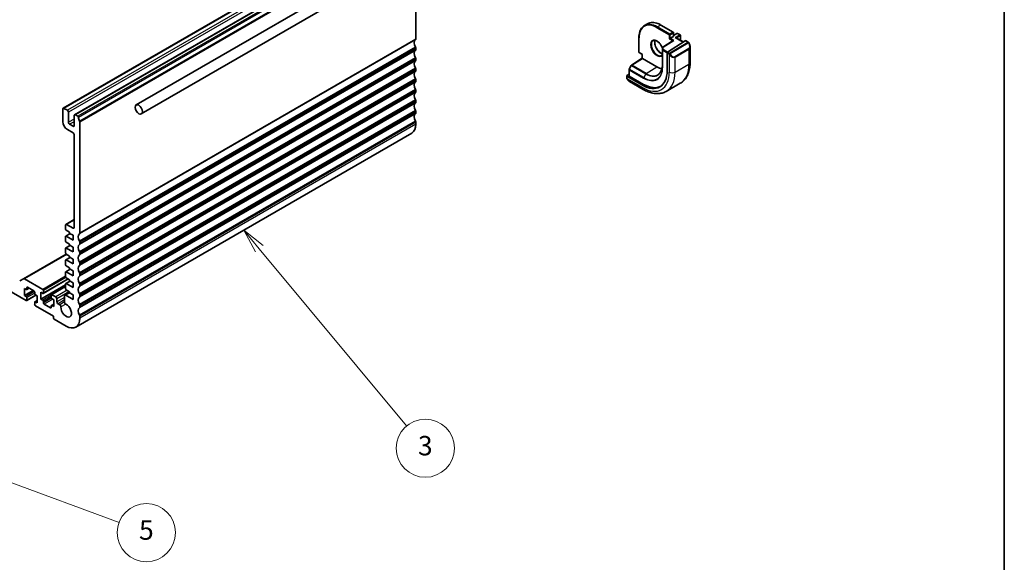
# Model space of a CAD drawing. Units: millimetres. Extents: x 0 to 6296, y 0 to 1124.
# Drawn here: x 868 to 1173, y 185 to 353 of the extents above; entities that cross this region are included whole.
import ezdxf

# ---------------------------------------------------------------- set-up
doc = ezdxf.new("R2010")
doc.units = ezdxf.units.MM
for name, color, linetype, lineweight in [('Border (ISO)', 7, 'Continuous', 35), ('Visible (ISO)', 7, 'Continuous', 35), ('Visible Narrow (ISO)', 7, 'Continuous', 25)]:
    doc.layers.add(name, color=color, linetype=linetype, lineweight=lineweight)
doc.layers.add('Symbol (TK)', color=100, linetype='Continuous', lineweight=18, true_color=0x00ff3f)
doc.styles.add('Note Text (TK2)', font='MS PGothic.ttf')

# ---------------------------------------------------------------- blocks, each defined once
blk = doc.blocks.new('図面枠 tk図枠')
at = {"layer": 'Border (ISO)'}
blk.add_line((405.5, 289), (405.5, 8), dxfattribs=at)
blk = doc.blocks.new('バルーン4')
at = {"layer": 'Symbol (TK)', "color": 100, "true_color": 0x00ff40}
for p, q in [((328.65, 110.7), (327.05, 112.62)), ((329.04, 111.02), (327.05, 112.62)), ((327.05, 112.62), (328.27, 110.38)), ((328.65, 110.7), (343.85, 92.45))]:
    blk.add_line(p, q, dxfattribs=at)
at = {"layer": 'Symbol (TK)'}
blk.add_circle((345.77, 90.14), 3, dxfattribs=at)
at = {"layer": 'Symbol (TK)', "color": 7, "insert": (345.77, 90.14), "char_height": 2, "attachment_point": 5, "style": 'Note Text (TK2)'}
blk.add_mtext('3', dxfattribs=at)
blk = doc.blocks.new('バルーン5')
at = {"layer": 'Symbol (TK)', "color": 100, "true_color": 0x00ff40}
for p, q in [((302.47, 86.82), (300.13, 87.68)), ((302.64, 87.28), (300.13, 87.68)), ((300.13, 87.68), (302.3, 86.35)), ((302.47, 86.82), (314.19, 82.48))]:
    blk.add_line(p, q, dxfattribs=at)
at = {"layer": 'Symbol (TK)'}
blk.add_circle((317, 81.44), 3, dxfattribs=at)
at = {"layer": 'Symbol (TK)', "color": 7, "insert": (317, 81.44), "char_height": 2, "attachment_point": 5, "style": 'Note Text (TK2)'}
blk.add_mtext('5', dxfattribs=at)

msp = doc.modelspace()

# ---------------------------------------------------------------- linework, layer by layer
at = {"layer": 'Visible (ISO)'}
for p, q in [((904.3378, 326.7744), (1008.9896, 387.1952)), ((985.6747, 385.7731), (881.7301, 325.7606)), ((905.9378, 324.0032), (1010.5896, 384.4239)), ((989.2103, 383.7318), (885.2656, 323.7193)), ((990.8745, 347.1565), (990.8745, 373.0414)), ((1061.6157, 351.321), (1062.6056, 351.8925)), ((1066.7056, 351.5062), (1070.5594, 349.2812)), ((1059.9003, 347.5771), (1059.9003, 343.1272)), ((1069.328, 347.2301), (1069.6108, 347.3934)), ((1070.6008, 347.9649), (1069.6108, 347.3934)), ((1070.6594, 349.108), (1070.6594, 348.0466)), ((1070.6594, 348.3113), (1071.7029, 348.9138)), ((1071.3665, 347.5905), (1073.6706, 346.2602)), ((1071.9029, 348.9138), (1072.6807, 348.4647)), ((1072.7807, 348.2915), (1072.7807, 346.774)), ((990.8745, 343.8906), (990.8745, 344.3234)), ((1067.2089, 344.4914), (1067.2089, 339.3475)), ((1070.4994, 346.7107), (1067.3009, 344.6598)), ((1068.7908, 343.1312), (1074.2852, 346.6543)), ((1074.3799, 346.6672), (1075.1882, 346.2005)), ((1075.7752, 344.8212), (1075.7752, 339.9429)), ((1060.0003, 342.954), (1060.9609, 342.3993)), ((1060.9609, 342.3993), (1061.0195, 342.4332)), ((1060.9609, 341.2039), (1060.9609, 342.3993)), ((1068.6567, 342.882), (1068.6567, 337.3298)), ((990.8745, 340.6246), (990.8745, 341.0574)), ((1057.5135, 338.9765), (1056.885, 337.8489)), ((1057.5806, 339.0477), (1060.9609, 341.2039)), ((1065.4743, 338.5956), (1061.0195, 341.1676)), ((990.8745, 337.3586), (990.8745, 337.7914)), ((1056.1526, 335.7806), (1056.1526, 335.2103)), ((1056.2112, 335.8683), (1056.8597, 336.282)), ((1061.0195, 332.9204), (1056.2112, 335.6965)), ((1056.8597, 337.7516), (1056.8597, 335.802)), ((1061.373, 333.1459), (1056.9183, 335.7179)), ((990.8745, 334.0926), (990.8745, 334.5254)), ((1057.0536, 334.0122), (1061.2784, 331.5731)), ((1068.4034, 330.9911), (1072.7167, 333.4814)), ((990.8745, 330.8266), (990.8745, 331.2595)), ((990.8745, 327.5606), (990.8745, 327.9935)), ((881.6265, 325.5317), (881.6265, 321.6125)), ((883.0407, 325.1234), (881.9801, 325.7358)), ((883.3943, 321.4084), (883.3943, 324.5111)), ((885.162, 323.4904), (885.162, 320.3878)), ((886.2366, 323.2783), (885.5156, 323.6946)), ((990.8745, 324.2946), (990.8745, 324.7275)), ((884.8085, 320.1836), (883.7478, 320.796)), ((886.9298, 287.144), (886.9298, 321.4615)), ((990.8745, 320.8368), (990.8745, 321.4615)), ((883.0407, 319.163), (884.8085, 318.1424)), ((885.162, 317.53), (885.162, 288.871)), ((989.6319, 318.0902), (885.6872, 258.0777)), ((882.475, 289.6058), (882.475, 288.3811)), ((885.162, 291.3263), (882.5786, 289.8347)), ((884.8085, 288.6669), (882.8286, 289.81)), ((883.8721, 287.003), (882.5372, 286.2322)), ((882.6872, 288.0137), (883.7478, 287.4013)), ((883.7478, 287.4013), (883.7478, 287.0747)), ((883.7478, 287.0747), (884.8085, 286.4623)), ((884.8085, 286.4623), (884.8085, 284.9926)), ((882.475, 286.0949), (882.475, 284.7069)), ((884.8085, 284.9926), (882.6872, 286.2174)), ((882.6872, 284.3394), (883.7478, 283.7271)), ((883.7478, 283.7271), (883.7478, 283.4005)), ((883.7478, 283.4005), (884.8085, 282.7881)), ((886.9298, 283.8781), (886.9298, 284.3109)), ((882.6872, 280.6652), (869.5021, 273.0528)), ((882.475, 282.4207), (882.475, 281.0326)), ((883.8721, 283.3287), (882.5372, 282.558)), ((884.8085, 281.3184), (882.6872, 282.5431)), ((882.6872, 280.6652), (883.7478, 280.0528)), ((884.8085, 282.7881), (884.8085, 281.3184)), ((886.9298, 280.6121), (886.9298, 281.0449)), ((882.475, 278.7464), (882.475, 277.3584)), ((883.8721, 279.6545), (882.5372, 278.8838)), ((884.8085, 277.6442), (882.6872, 278.8689)), ((883.7478, 280.0528), (883.7478, 279.7262)), ((883.7478, 279.7262), (884.8085, 279.1139)), ((884.8085, 279.1139), (884.8085, 277.6442)), ((886.9298, 277.3461), (886.9298, 277.7789)), ((882.475, 275.0722), (882.475, 273.6842)), ((883.8721, 275.9803), (882.5372, 275.2095)), ((882.6872, 276.991), (883.7478, 276.3786)), ((884.8085, 273.9699), (882.6872, 275.1947)), ((883.7478, 276.3786), (883.7478, 276.052)), ((883.7478, 276.052), (884.8085, 275.4396)), ((884.8085, 275.4396), (884.8085, 273.9699)), ((886.9298, 274.0801), (886.9298, 274.513)), ((859.0344, 272.8472), (870.3128, 266.3357)), ((869.5021, 273.0528), (868.295, 272.3559)), ((875.4393, 269.7446), (869.7521, 273.0281)), ((883.3054, 272.9598), (875.5893, 268.505)), ((882.475, 271.398), (882.475, 270.0099)), ((883.8721, 272.306), (882.5372, 271.5353)), ((882.6872, 273.3167), (883.7478, 272.7044)), ((884.8085, 270.2957), (882.6872, 271.5204)), ((883.7478, 272.7044), (883.7478, 272.3778)), ((883.7478, 272.3778), (884.8085, 271.7654)), ((884.8085, 271.7654), (884.8085, 270.2957)), ((886.9298, 270.8141), (886.9298, 271.247)), ((869.7471, 270.0099), (870.3128, 269.6833)), ((869.7471, 267.887), (869.7471, 270.0099)), ((872.4341, 269.4384), (869.7471, 267.887)), ((871.2492, 270.1225), (870.4628, 269.6685)), ((870.5249, 269.8058), (870.5249, 270.2957)), ((870.7371, 270.4182), (872.717, 269.2751)), ((872.9291, 268.9076), (872.9291, 268.4178)), ((882.475, 271.1122), (874.8736, 266.7235)), ((874.8736, 268.8464), (875.4393, 268.5198)), ((874.8736, 266.7235), (874.8736, 268.8464)), ((875.6514, 268.6423), (875.6514, 269.3771)), ((882.475, 270.6421), (878.1177, 268.1264)), ((883.7478, 268.8171), (882.2731, 267.9657)), ((882.6872, 269.6425), (883.7478, 269.0301)), ((883.7478, 269.0301), (883.7478, 268.7035)), ((883.7478, 268.7035), (884.8085, 268.0912)), ((870.3128, 267.5604), (869.7471, 267.887)), ((873.2998, 267.9588), (870.4628, 266.3208)), ((870.5249, 266.4582), (870.5249, 267.193)), ((872.9291, 265.805), (872.9291, 265.0701)), ((873.7069, 266.3555), (872.9912, 265.9423)), ((873.1412, 268.0503), (873.7069, 267.7237)), ((873.7069, 265.6008), (873.1412, 265.9274)), ((873.7069, 267.7237), (873.7069, 265.6008)), ((875.4393, 266.3969), (874.8736, 266.7235)), ((875.6514, 265.5396), (875.6514, 266.0295)), ((877.8435, 264.0291), (875.8636, 265.1722)), ((878.0556, 267.9891), (878.0556, 267.2542)), ((878.8334, 265.192), (878.1177, 264.7788)), ((879.4698, 267.4175), (878.2677, 268.1116)), ((878.2677, 266.8868), (878.8334, 266.5602)), ((878.8334, 266.5602), (878.8334, 264.4373)), ((879.8234, 265.9316), (879.8234, 266.8052)), ((880.714, 265.0092), (880.1769, 265.3192)), ((882.1695, 267.7365), (882.1709, 265.85)), ((884.8085, 266.6215), (882.5231, 267.9409)), ((884.8085, 268.0912), (884.8085, 266.6215)), ((886.9298, 267.5481), (886.9298, 267.981)), ((873.1412, 264.7027), (878.7981, 261.4367)), ((878.0556, 264.6415), (878.0556, 264.1516)), ((878.8334, 264.4373), (878.2677, 264.7639)), ((886.9298, 264.2821), (886.9298, 264.715)), ((878.7981, 261.4367), (878.7981, 260.8652)), ((879.0102, 260.4977), (882.6872, 258.3748)), ((886.9298, 260.8243), (886.9298, 261.449))]:
    msp.add_line(p, q, dxfattribs=at)
for centre, start, end in [((1070.4594, 349.108), 0, 60), ((1071.8029, 348.7406), 60, 120), ((1072.5807, 348.2915), 0, 60), ((1067.4089, 344.4914), 122.668498, 180), ((1060.1003, 343.1272), 180, 240), ((1057.6882, 338.8791), 122.532401, 150.866157), ((1057.0597, 337.7516), 150.866157, 180)]:
    msp.add_arc(centre, 0.2, start, end, dxfattribs=at)
for centre, major_axis, ratio, start_param, end_param in [((1070.4594, 348.0466), (0.2, 0), 0.57735027, 5.49778714, 6.28318531), ((1071.1665, 347.475), (-0.2828, 0), 0.57735027, 3.92699082, 4.71238898), ((991.7937, 345.2093), (-1, 1.7321), 0.57735027, 0.01840416, 1.55239217), ((990.5209, 347.3607), (0.25, -0.433), 0.57735027, 0.01840416, 0.78539816), ((990.5209, 344.5275), (-0.25, 0.433), 0.57735027, 3.92699082, 4.69398482), ((1070.6996, 346.6015), (0.2756, 0.0064), 0.59226017, 1.55700273, 2.36998809), ((1074.2852, 346.491), (0.0925, 0.1775), 0.54637912, 6.25960871, 7.04500687), ((991.7937, 341.9433), (-1, 1.7321), 0.57735027, 0.01840416, 1.55239217), ((990.5209, 344.0947), (0.25, -0.433), 0.57735027, 0.01840416, 0.78539816), ((990.5209, 341.2615), (-0.25, 0.433), 0.57735027, 3.92699082, 4.69398482), ((1068.7908, 342.9679), (-0.0925, -0.1775), 0.54637912, 3.90341422, 5.47421054), ((991.7937, 338.6773), (-1, 1.7321), 0.57735027, 0.01840416, 1.55239217), ((990.5209, 340.8287), (0.25, -0.433), 0.57735027, 0.01840416, 0.78539816), ((1061.1609, 341.0943), (-0.2, 0.1096), 0.02265903, 0.0124222, 0.79782036), ((1065.4743, 344.3111), (-3.5, 6.0622), 0.57735027, 2.35619449, 2.68026273), ((991.7937, 335.4113), (-1, 1.7321), 0.57735027, 0.01840416, 1.55239217), ((990.5209, 337.9956), (-0.25, 0.433), 0.57735027, 3.92699082, 4.69398482), ((990.5209, 337.5627), (0.25, -0.433), 0.57735027, 0.01840416, 0.78539816), ((1056.3526, 335.7867), (-0.1999, -0.0096), 0.60672809, 5.46871757, 7.0395139), ((1057.0597, 335.8081), (-0.1999, -0.0096), 0.60672809, 6.25411574, 7.0395139), ((1061.0195, 341.7391), (5.4004, -9.3537), 0.57735027, 5.49778714, 7.06858347), ((991.7937, 332.1453), (-1, 1.7321), 0.57735027, 0.01840416, 1.55239217), ((990.5209, 334.7296), (-0.25, 0.433), 0.57735027, 3.92699082, 4.69398482), ((990.5209, 334.2967), (0.25, -0.433), 0.57735027, 0.01840416, 0.78539816), ((1061.373, 341.9433), (5.3873, -9.331), 0.57735027, 5.49778714, 6.28747439), ((991.7937, 328.8793), (-1, 1.7321), 0.57735027, 0.01840416, 1.55239217), ((990.5209, 331.4636), (-0.25, 0.433), 0.57735027, 3.92699082, 4.69398482), ((990.5209, 331.0307), (0.25, -0.433), 0.57735027, 0.01840416, 0.78539816), ((991.7937, 325.6133), (-1, 1.7321), 0.57735027, 0.01840416, 1.55239217), ((990.5209, 328.1976), (-0.25, 0.433), 0.57735027, 3.92699082, 4.69398482), ((990.5209, 327.7648), (0.25, -0.433), 0.57735027, 0.01840416, 0.78539816), ((881.9801, 325.3276), (-0.25, 0.433), 0.57735027, 5.49778714, 7.06858347), ((883.0407, 324.7152), (-0.25, 0.433), 0.57735027, 3.92699082, 5.49778714), ((885.5156, 323.2863), (-0.25, 0.433), 0.57735027, 5.49778714, 7.06858347), ((886.2366, 323.0334), (-0.15, 0.2598), 0.57735027, 4.05779831, 5.49778714), ((991.7937, 322.3474), (-1, 1.7321), 0.57735027, 0.01840416, 1.55239217), ((990.5209, 324.9316), (-0.25, 0.433), 0.57735027, 3.92699082, 4.69398482), ((990.5209, 324.4988), (0.25, -0.433), 0.57735027, 0.01840416, 0.78539816), ((883.0407, 320.796), (1, -1.7321), 0.57735027, 3.92699082, 5.49778714), ((883.7478, 321.2043), (-0.25, 0.433), 0.57735027, 0.78539816, 2.35619449), ((884.8085, 320.5919), (0.25, -0.433), 0.57735027, 5.49778714, 7.06858347), ((887.849, 322.3474), (-1, 1.7321), 0.57735027, 0.91620566, 1.55239217), ((886.5762, 321.6656), (-0.25, 0.433), 0.57735027, 3.92699082, 4.69398482), ((986.6319, 323.2863), (3, -5.1962), 0.57735027, 0, 0.78539816), ((990.5209, 321.6656), (-0.25, 0.433), 0.57735027, 3.92699082, 4.69398482), ((884.8085, 317.7341), (0.25, -0.433), 0.57735027, 0.78539816, 2.35619449), ((882.8286, 289.4017), (-0.25, 0.433), 0.57735027, 5.49778714, 7.06858347), ((882.6872, 288.2586), (0.15, -0.2598), 0.57735027, 3.92699082, 5.49778714), ((884.8085, 289.0751), (0.25, -0.433), 0.57735027, 5.49778714, 7.06858347), ((887.849, 285.1968), (-1, 1.7321), 0.57735027, 0.01840416, 1.55239217), ((886.5762, 287.3482), (0.25, -0.433), 0.57735027, 0.01840416, 0.78539816), ((882.6872, 285.9724), (-0.15, 0.2598), 0.57735027, 5.49778714, 7.06858347), ((882.6872, 284.5844), (0.15, -0.2598), 0.57735027, 3.92699082, 5.49778714), ((887.849, 281.9308), (-1, 1.7321), 0.57735027, 0.01840416, 1.55239217), ((886.5762, 284.515), (-0.25, 0.433), 0.57735027, 3.92699082, 4.69398482), ((886.5762, 284.0822), (0.25, -0.433), 0.57735027, 0.01840416, 0.78539816), ((882.6872, 282.2982), (-0.15, 0.2598), 0.57735027, 5.49778714, 7.06858347), ((882.6872, 280.9101), (0.15, -0.2598), 0.57735027, 3.92699082, 5.49778714), ((887.849, 278.6648), (-1, 1.7321), 0.57735027, 0.01840416, 1.55239217), ((886.5762, 281.249), (-0.25, 0.433), 0.57735027, 3.92699082, 4.69398482), ((886.5762, 280.8162), (0.25, -0.433), 0.57735027, 0.01840416, 0.78539816), ((882.6872, 278.624), (-0.15, 0.2598), 0.57735027, 5.49778714, 7.06858347), ((882.6872, 277.2359), (0.15, -0.2598), 0.57735027, 3.92699082, 5.49778714), ((886.5762, 277.9831), (-0.25, 0.433), 0.57735027, 3.92699082, 4.69398482), ((886.5762, 277.5502), (0.25, -0.433), 0.57735027, 0.01840416, 0.78539816), ((882.6872, 274.9497), (-0.15, 0.2598), 0.57735027, 5.49778714, 7.06858347), ((887.849, 275.3988), (-1, 1.7321), 0.57735027, 0.01840416, 1.55239217), ((886.5762, 274.7171), (-0.25, 0.433), 0.57735027, 3.92699082, 4.69398482), ((869.7521, 272.6198), (-0.25, 0.433), 0.57735027, 5.49778714, 6.28318531), ((882.6872, 273.5617), (0.15, -0.2598), 0.57735027, 3.92699082, 5.49778714), ((882.6872, 271.2755), (-0.15, 0.2598), 0.57735027, 5.49778714, 7.06858347), ((887.849, 272.1328), (-1, 1.7321), 0.57735027, 0.01840416, 1.55239217), ((886.5762, 274.2842), (0.25, -0.433), 0.57735027, 0.01840416, 0.78539816), ((886.5762, 271.4511), (-0.25, 0.433), 0.57735027, 3.92699082, 4.69398482), ((870.3128, 269.9283), (0.15, -0.2598), 0.57735027, 5.49778714, 7.06858347), ((870.7371, 270.1732), (-0.15, 0.2598), 0.57735027, 5.49778714, 7.06858347), ((872.717, 269.0301), (0.15, -0.2598), 0.57735027, 0.78539816, 2.35619449), ((873.1412, 268.2953), (0.15, -0.2598), 0.57735027, 3.92699082, 5.49778714), ((875.4393, 269.4996), (-0.15, 0.2598), 0.57735027, 3.92699082, 5.49778714), ((875.4393, 268.7648), (0.15, -0.2598), 0.57735027, 5.49778714, 7.06858347), ((878.2677, 267.8666), (-0.15, 0.2598), 0.57735027, 5.49778714, 7.06858347), ((882.6872, 269.8874), (0.15, -0.2598), 0.57735027, 3.92699082, 5.49778714), ((887.849, 268.8668), (-1, 1.7321), 0.57735027, 0.01840416, 1.55239217), ((886.5762, 271.0182), (0.25, -0.433), 0.57735027, 0.01840416, 0.78539816), ((886.5762, 268.1851), (-0.25, 0.433), 0.57735027, 3.92699082, 4.69398482), ((870.3128, 267.3155), (-0.15, 0.2598), 0.57735027, 3.92699082, 5.49778714), ((870.3128, 266.5806), (0.15, -0.2598), 0.57735027, 5.49778714, 7.06858347), ((873.1412, 265.6825), (-0.15, 0.2598), 0.57735027, 5.49778714, 7.06858347), ((875.4393, 266.152), (-0.15, 0.2598), 0.57735027, 3.92699082, 5.49778714), ((875.8636, 265.4171), (-0.15, 0.2598), 0.57735027, 0.78539816, 2.35619449), ((878.2677, 267.1318), (0.15, -0.2598), 0.57735027, 3.92699082, 5.49778714), ((879.4698, 267.0093), (-0.25, 0.433), 0.57735027, 3.92699082, 5.49778714), ((880.1769, 265.7275), (-0.25, 0.433), 0.57735027, 0.78539816, 2.35619449), ((882.6872, 263.2738), (1.15, -1.9919), 0.57735027, 3.84472578, 8.72164185), ((882.5231, 267.5327), (-0.25, 0.433), 0.57735027, 5.49778714, 7.06942711), ((882.5245, 265.6462), (0.25, -0.433), 0.57735027, 3.92783445, 5.58004919), ((887.849, 265.6008), (-1, 1.7321), 0.57735027, 0.01840416, 1.55239217), ((886.5762, 267.7523), (0.25, -0.433), 0.57735027, 0.01840416, 0.78539816), ((873.1412, 264.9476), (0.15, -0.2598), 0.57735027, 3.92699082, 5.49778714), ((877.8435, 264.274), (0.15, -0.2598), 0.57735027, 5.49778714, 7.06858347), ((878.2677, 264.519), (-0.15, 0.2598), 0.57735027, 5.49778714, 7.06858347), ((880.714, 264.6009), (-0.25, 0.433), 0.57735027, 3.84472578, 5.49778714), ((887.849, 262.3349), (-1, 1.7321), 0.57735027, 0.01840416, 1.55239217), ((886.5762, 264.9191), (-0.25, 0.433), 0.57735027, 3.92699082, 4.69398482), ((886.5762, 264.4863), (0.25, -0.433), 0.57735027, 0.01840416, 0.78539816), ((879.0102, 260.7427), (0.15, -0.2598), 0.57735027, 3.92699082, 5.49778714), ((882.6872, 263.2738), (3, -5.1962), 0.57735027, 5.49778714, 7.06858347), ((886.5762, 261.6531), (-0.25, 0.433), 0.57735027, 3.92699082, 4.69398482)]:
    msp.add_ellipse(centre, major_axis=major_axis, ratio=ratio, start_param=start_param, end_param=end_param, dxfattribs=at)
msp.add_ellipse((905.1378, 325.3888), major_axis=(0.8, -1.3856), ratio=0.57735027, dxfattribs=at)
for points, knots in [([(1059.9003, 347.5771), (1059.9003, 347.9196), (1059.9236, 348.2498), (1060.0171, 348.8775), (1060.0873, 349.1752), (1060.2739, 349.7308), (1060.3904, 349.9887), (1060.6682, 350.4578), (1060.8294, 350.6689), (1061.1932, 351.037), (1061.3958, 351.194), (1061.6157, 351.321)], [3.141592654, 3.141592654, 3.141592654, 3.141592654, 3.298672286, 3.298672286, 3.455751919, 3.455751919, 3.612831552, 3.612831552, 3.769911184, 3.769911184, 3.926990817, 3.926990817, 3.926990817, 3.926990817]), ([(1066.7056, 351.5062), (1066.409, 351.6774), (1066.1114, 351.8223), (1065.521, 352.0552), (1065.2281, 352.1433), (1064.6537, 352.2594), (1064.372, 352.2875), (1063.8269, 352.2815), (1063.5635, 352.2474), (1063.0628, 352.1164), (1062.8255, 352.0195), (1062.6056, 351.8925)], [1.570796327, 1.570796327, 1.570796327, 1.570796327, 1.727875959, 1.727875959, 1.884955592, 1.884955592, 2.042035225, 2.042035225, 2.199114858, 2.199114858, 2.35619449, 2.35619449, 2.35619449, 2.35619449]), ([(1064.3157, 346.6444), (1064.4552, 346.725), (1064.6227, 346.7613), (1064.9858, 346.7314), (1065.1721, 346.6785), (1065.5507, 346.496), (1065.7419, 346.3704), (1066.1156, 346.056), (1066.2979, 345.8671), (1066.6341, 345.4438), (1066.7878, 345.2092), (1067.0349, 344.7459), (1067.133, 344.5194), (1067.2089, 344.2942)], [3.92699082, 3.92699082, 3.92699082, 3.92699082, 4.30740382, 4.30740382, 4.6300641, 4.6300641, 4.9372454, 4.9372454, 5.24559206, 5.24559206, 5.5560262, 5.5560262, 5.83309867, 5.83309867, 5.83309867, 5.83309867]), ([(1064.9254, 346.7315), (1064.8769, 346.6002), (1064.8446, 346.4468), (1064.8167, 346.0723), (1064.8298, 345.8438), (1064.9153, 345.363), (1064.9877, 345.1106), (1065.1862, 344.6078), (1065.3125, 344.3575), (1065.6062, 343.8861), (1065.7736, 343.6653), (1066.1306, 343.2769), (1066.3201, 343.1094), (1066.6988, 342.8441), (1066.8878, 342.746), (1067.1144, 342.6685), (1067.1621, 342.6546), (1067.2089, 342.6434)], [2.80360588, 2.80360588, 2.80360588, 2.80360588, 3.05926777, 3.05926777, 3.36644908, 3.36644908, 3.67479573, 3.67479573, 3.98522987, 3.98522987, 4.29621767, 4.29621767, 4.60600074, 4.60600074, 4.91345589, 4.91345589, 4.99743718, 4.99743718, 4.99743718, 4.99743718]), ([(1075.1882, 346.2005), (1075.2064, 346.19), (1075.2236, 346.1786), (1075.2655, 346.1492), (1075.2903, 346.1303), (1075.3337, 346.0905), (1075.3524, 346.0706), (1075.3918, 346.024), (1075.4119, 345.9963), (1075.4452, 345.9448), (1075.4595, 345.9213), (1075.4896, 345.8684), (1075.505, 345.8389), (1075.5199, 345.8091)], [0, 0, 0, 0, 0.0070643073, 0.0070643073, 0.0176733312, 0.0176733312, 0.025989509, 0.025989509, 0.0361442641, 0.0361442641, 0.0443949415, 0.0443949415, 0.0543815383, 0.0543815383, 0.0543815383, 0.0543815383]), ([(1075.5199, 345.8091), (1075.5523, 345.7443), (1075.582, 345.6785), (1075.6355, 345.5457), (1075.6593, 345.4787), (1075.7005, 345.3448), (1075.718, 345.2778), (1075.7463, 345.1447), (1075.757, 345.0787), (1075.7715, 344.9483), (1075.7752, 344.8841), (1075.7752, 344.8212)], [-1.466456207, -1.466456207, -1.466456207, -1.466456207, -1.330244598, -1.330244598, -1.194032989, -1.194032989, -1.057821381, -1.057821381, -0.921609772, -0.921609772, -0.785398163, -0.785398163, -0.785398163, -0.785398163]), ([(1067.2089, 342.4402), (1067.1988, 342.4231), (1067.1883, 342.4064), (1067.1043, 342.2816), (1067.0166, 342.1993), (1066.9157, 342.1411)], [6.752843232, 6.752843232, 6.752843232, 6.752843232, 6.793413399, 6.793413399, 7.068583471, 7.068583471, 7.068583471, 7.068583471]), ([(1067.2089, 339.3475), (1067.2089, 339.0527), (1067.1897, 338.7701), (1067.1142, 338.2354), (1067.0579, 337.9835), (1066.9102, 337.5162), (1066.8189, 337.3008), (1066.6045, 336.9108), (1066.4814, 336.7361), (1066.2069, 336.43), (1066.0555, 336.2984), (1065.891, 336.1889)], [0, 0, 0, 0, 0.149666356, 0.149666356, 0.299332712, 0.299332712, 0.448999068, 0.448999068, 0.598665424, 0.598665424, 0.74833178, 0.74833178, 0.74833178, 0.74833178]), ([(1075.7752, 339.9429), (1075.7752, 339.3838), (1075.7372, 338.8401), (1075.5814, 337.7938), (1075.4635, 337.2911), (1075.1435, 336.3387), (1074.9412, 335.8888), (1074.4493, 335.0578), (1074.1592, 334.6769), (1073.4959, 334.0056), (1073.1225, 333.7157), (1072.7167, 333.4814)], [0, 0, 0, 0, 0.157079633, 0.157079633, 0.314159265, 0.314159265, 0.471238898, 0.471238898, 0.628318531, 0.628318531, 0.785398163, 0.785398163, 0.785398163, 0.785398163]), ([(1056.3257, 334.7274), (1056.2924, 334.7778), (1056.261, 334.8297), (1056.221, 334.9077), (1056.2095, 334.9323), (1056.1897, 334.9833), (1056.1809, 335.0095), (1056.1668, 335.0636), (1056.1621, 335.0916), (1056.1551, 335.1491), (1056.1526, 335.1791), (1056.1526, 335.2103)], [0, 0, 0, 0, 0.0181403854, 0.0181403854, 0.0262815786, 0.0262815786, 0.0345741449, 0.0345741449, 0.0439078742, 0.0439078742, 0.0543799058, 0.0543799058, 0.0543799058, 0.0543799058]), ([(1056.3257, 334.7274), (1056.3656, 334.6669), (1056.4078, 334.6083), (1056.4961, 334.4955), (1056.5421, 334.4415), (1056.6375, 334.3387), (1056.6868, 334.2901), (1056.7879, 334.1991), (1056.8397, 334.1567), (1056.9453, 334.079), (1056.9991, 334.0437), (1057.0536, 334.0122)], [-1.466456207, -1.466456207, -1.466456207, -1.466456207, -1.330244598, -1.330244598, -1.194032989, -1.194032989, -1.057821381, -1.057821381, -0.921609772, -0.921609772, -0.785398163, -0.785398163, -0.785398163, -0.785398163]), ([(1061.2784, 331.5731), (1061.7625, 331.2936), (1062.2524, 331.0546), (1063.2365, 330.6664), (1063.7307, 330.5172), (1064.7156, 330.3181), (1065.2063, 330.2683), (1066.1719, 330.2789), (1066.6468, 330.3396), (1067.5598, 330.5784), (1067.9976, 330.7568), (1068.4034, 330.9911)], [4.71238898, 4.71238898, 4.71238898, 4.71238898, 4.869468613, 4.869468613, 5.026548246, 5.026548246, 5.183627878, 5.183627878, 5.340707511, 5.340707511, 5.497787144, 5.497787144, 5.497787144, 5.497787144])]:
    msp.add_open_spline(points, degree=3, knots=knots, dxfattribs=at)
at = {"layer": 'Visible Narrow (ISO)'}
for p, q in [((985.9247, 385.7483), (881.9801, 325.7358)), ((986.9854, 385.1359), (883.0407, 325.1234)), ((987.339, 384.5236), (883.3943, 324.5111)), ((989.4603, 383.7071), (885.5156, 323.6946)), ((990.1813, 383.2908), (886.2366, 323.2783)), ((990.3916, 382.9564), (886.4469, 322.9439)), ((990.7755, 381.8145), (886.8308, 321.802)), ((990.8745, 381.474), (886.9298, 321.4615)), ((1065.4743, 350.6798), (1069.328, 348.4548)), ((1065.6157, 350.9247), (1066.6056, 351.4963)), ((1069.4694, 348.6998), (1065.6157, 350.9247)), ((1066.6056, 351.4963), (1070.4594, 349.2713)), ((1059.9588, 343.0455), (1059.9588, 347.4954)), ((1069.328, 348.4548), (1069.328, 347.2301)), ((1070.4594, 349.2713), (1069.4694, 348.6998)), ((1069.6108, 348.4548), (1070.6008, 349.0264)), ((1069.6108, 347.3934), (1069.6108, 348.4548)), ((1070.6996, 346.7648), (1069.6108, 347.3934)), ((1070.6008, 349.0264), (1070.6008, 347.9649)), ((1070.6594, 348.2437), (1071.8029, 348.9039)), ((1072.5807, 348.4548), (1071.1665, 347.6383)), ((1071.1665, 347.6383), (1073.6151, 346.2246)), ((1071.5079, 347.5089), (1072.7221, 348.2099)), ((1071.8029, 348.9039), (1072.5807, 348.4548)), ((1072.7221, 348.2099), (1072.7221, 346.8078)), ((990.7755, 346.9304), (886.8308, 286.9179)), ((990.7755, 344.6639), (886.8308, 284.6514)), ((990.8745, 347.1565), (886.9298, 287.144)), ((990.8745, 344.3234), (886.9298, 284.3109)), ((1067.2089, 344.4884), (1067.2427, 343.7432)), ((1067.2089, 339.3444), (1067.2089, 344.4884)), ((1067.4089, 344.6547), (1070.6996, 346.7648)), ((1067.4427, 343.9095), (1067.4089, 344.6547)), ((1069.328, 347.2301), (1070.3707, 346.6281)), ((1075.0867, 346.0502), (1069.5332, 342.8438)), ((1069.6332, 342.7383), (1075.1867, 345.9446)), ((1074.2852, 346.6543), (1075.0882, 346.1906)), ((990.7755, 343.6644), (886.8308, 283.6519)), ((990.7755, 341.3979), (886.8308, 281.3854)), ((990.8745, 343.8906), (886.9298, 283.8781)), ((1061.0195, 342.4332), (1059.9588, 343.0455)), ((1061.0195, 341.1676), (1061.0195, 342.4332)), ((1067.2427, 343.7432), (1067.2427, 338.5992)), ((1067.3013, 338.5206), (1067.3013, 343.6645)), ((1067.3013, 343.6645), (1068.6567, 342.882)), ((1068.7908, 343.1312), (1067.4427, 343.9095)), ((1068.6567, 342.882), (1069.1485, 342.598)), ((1069.2899, 342.843), (1068.7908, 343.1312)), ((1069.328, 342.4165), (1069.328, 336.9422)), ((1075.3677, 344.1991), (1071.0543, 341.7088)), ((1071.0958, 341.5694), (1075.4091, 344.0598)), ((1071.0958, 336.9422), (1071.0958, 341.5694)), ((1075.4091, 344.0598), (1075.4091, 339.4325)), ((990.7755, 340.3984), (886.8308, 280.3859)), ((990.8745, 341.0574), (886.9298, 281.0449)), ((990.8745, 340.6246), (886.9298, 280.6121)), ((1056.9571, 337.8048), (1057.5856, 338.9323)), ((1057.5856, 338.9323), (1062.0403, 336.3603)), ((1057.6808, 339.0379), (1061.0195, 341.1676)), ((1062.1355, 336.466), (1057.6808, 339.0379)), ((1062.1355, 336.466), (1065.4743, 338.5956)), ((1067.2089, 339.3444), (1067.2427, 338.5992)), ((1071.0958, 336.9422), (1075.4091, 339.4325)), ((990.7755, 338.1319), (886.8308, 278.1194)), ((990.7755, 337.1324), (886.8308, 277.1199)), ((990.8745, 337.7914), (886.9298, 277.7789)), ((990.8745, 337.3586), (886.9298, 277.3461)), ((1056.2112, 335.1287), (1056.2112, 335.6965)), ((1056.9183, 335.7179), (1056.9183, 337.6699)), ((1056.9183, 337.6699), (1061.373, 335.098)), ((1061.4119, 335.2328), (1056.9571, 337.8048)), ((1062.0403, 336.3603), (1061.4119, 335.2328)), ((990.7755, 334.8659), (886.8308, 274.8534)), ((990.7755, 333.8664), (886.8308, 273.8539)), ((990.8745, 334.5254), (886.9298, 274.513)), ((990.8745, 334.0926), (886.9298, 274.0801)), ((1061.0195, 332.1453), (1056.2787, 334.8824)), ((1061.0195, 332.9204), (1061.373, 333.1459)), ((990.7755, 331.5999), (886.8308, 271.5874)), ((990.7755, 330.6005), (886.8308, 270.588)), ((990.8745, 331.2595), (886.9298, 271.247)), ((990.8745, 330.8266), (886.9298, 270.8141)), ((990.7755, 328.3339), (886.8308, 268.3214)), ((990.7755, 327.3345), (886.8308, 267.322)), ((990.8745, 327.9935), (886.9298, 267.981)), ((990.8745, 327.5606), (886.9298, 267.5481)), ((990.7755, 325.068), (886.8308, 265.0555)), ((990.7755, 324.0685), (886.8308, 264.056)), ((990.8745, 324.7275), (886.9298, 264.715)), ((990.8745, 324.2946), (886.9298, 264.2821)), ((885.162, 322.429), (883.3943, 321.4084)), ((885.162, 321.6125), (883.7478, 320.796)), ((885.162, 320.3878), (884.8085, 320.1836)), ((990.7755, 321.802), (886.8308, 261.7895)), ((990.8745, 321.4615), (886.9298, 261.449)), ((990.8745, 320.8368), (886.9298, 260.8243)), ((885.162, 291.1572), (882.8286, 289.81)), ((883.96, 286.9522), (882.6872, 286.2174)), ((885.162, 288.871), (884.8085, 288.6669)), ((882.8336, 280.5806), (869.7521, 273.0281)), ((883.96, 283.278), (882.6872, 282.5431)), ((883.96, 279.6038), (882.6872, 278.8689)), ((883.96, 275.9295), (882.6872, 275.1947)), ((882.475, 273.8066), (875.4393, 269.7446)), ((882.5999, 273.3888), (875.6514, 269.3771)), ((883.2175, 273.0105), (875.6514, 268.6423)), ((883.96, 272.2553), (882.6872, 271.5204)), ((872.8981, 269.053), (870.3128, 267.5604)), ((870.7371, 270.4182), (870.5249, 270.2957)), ((871.1613, 270.1732), (870.5249, 269.8058)), ((872.9291, 268.5811), (870.5249, 267.193)), ((882.475, 270.5406), (878.2677, 268.1116)), ((883.0054, 269.4588), (879.4698, 267.4175)), ((883.7125, 269.0505), (879.8234, 266.8052)), ((883.7959, 268.6758), (882.5231, 267.9409)), ((873.2119, 268.0095), (870.5249, 266.4582)), ((873.7069, 266.254), (873.1412, 265.9274)), ((878.0556, 267.9074), (875.4393, 266.3969)), ((878.0556, 267.4175), (875.6514, 266.0295)), ((878.1573, 266.9864), (875.6514, 265.5396)), ((878.5506, 266.7235), (875.8636, 265.1722)), ((882.1699, 267.2863), (879.8234, 265.9316)), ((882.1705, 266.4702), (880.1769, 265.3192)), ((882.1709, 265.8503), (880.714, 265.0092)), ((882.5535, 265.2226), (881.0663, 264.3639)), ((878.0556, 264.1516), (877.8435, 264.0291)), ((878.8334, 265.0905), (878.2677, 264.7639))]:
    msp.add_line(p, q, dxfattribs=at)
for centre, major_axis, ratio, start_param, end_param in [((1065.4743, 344.3111), (-3.9, 6.755), 0.57735027, 5.49778714, 7.06858347), ((1065.6157, 344.3928), (-4, 6.9282), 0.57735027, 5.49778714, 6.28318531), ((1066.6056, 344.9643), (-4, 6.9282), 0.57735027, 5.49778714, 6.28318531), ((1065.6157, 350.7614), (-0.1, -0.1732), 0.57735027, 3.92699082, 5.49778714), ((1066.6056, 351.333), (0.1, 0.1732), 0.57735027, 0, 0.78539816), ((1060.1003, 347.5771), (-0.2, 0), 0.57735027, 0, 0.78539816), ((1069.4694, 348.5365), (-0.1, -0.1732), 0.57735027, 3.92699082, 5.49778714), ((1069.4694, 348.5365), (0.2, 0), 0.57735027, 3.92699082, 5.49778714), ((1069.4694, 348.5365), (-0.1, 0.1732), 0.57735027, 3.92699082, 5.49778714), ((1070.4594, 349.108), (0.1, 0.1732), 0.57735027, 0, 0.78539816), ((1070.4594, 349.108), (0.1, -0.1732), 0.57735027, 0.78539816, 2.35619449), ((1070.4594, 349.108), (0.2, 0), 0.57735027, 5.49778714, 6.28318531), ((1071.8029, 348.7406), (-0.1, 0.1732), 0.57735027, 5.49778714, 6.28318531), ((1071.8029, 348.7406), (0.1, 0.1732), 0.57735027, 0, 0.78539816), ((1072.5807, 348.2915), (0.1, 0.1732), 0.57735027, 0, 0.78539816), ((1072.5807, 348.2915), (0.1, -0.1732), 0.57735027, 0.78539816, 2.35619449), ((1072.5807, 348.2915), (0.2, 0), 0.57735027, 5.49778714, 6.28318531), ((1065.4743, 344.3111), (-1.4, 2.4249), 0.57735027, 4.43004808, 9.70711886), ((1065.6157, 344.3928), (1.3, -2.2517), 0.57735027, 3.14159265, 6.28318531), ((1066.6056, 344.9643), (1.3, -2.2517), 0.57735027, 3.54793731, 5.83210133), ((1067.4089, 344.4914), (-0.1998, -0.0091), 0.81621679, 4.67538608, 6.24618241), ((1067.4089, 344.4914), (-0.2, 0), 0.57735027, 0, 0.02617994), ((1067.4089, 344.4914), (-0.108, 0.1684), 0.60677521, 5.47019994, 6.28318531), ((1075.0867, 345.8869), (-0.1, 0.1732), 0.57735027, 4.71238898, 5.49778714), ((1075.0882, 346.0273), (0.1, 0.1732), 0.57735027, 0, 0.78539816), ((1074.6252, 345.4851), (0.7425, -1.286), 0.57735027, 0, 1.46645621), ((1074.5252, 345.4274), (0.9283, -1.3395), 0.624963, 6.23160918, 7.01700735), ((1075.341, 345.7198), (0.1789, 0.0894), 0.0426352, 0, 0.9566049), ((1060.1003, 343.1272), (-0.2, 0), 0.57735027, 0, 0.78539816), ((1060.1003, 343.1272), (-0.1, -0.1732), 0.57735027, 5.49778714, 6.28318531), ((1067.4427, 343.7462), (-0.1998, -0.0091), 0.81621679, 4.67538608, 6.24618241), ((1067.4427, 343.7462), (-0.2, 0), 0.57735027, 0.02617994, 0.78539816), ((1067.4427, 343.7462), (0.1, 0.1732), 0.57735027, 0.78539816, 2.35619449), ((1069.2899, 342.6797), (0.1, 0.1732), 0.57735027, 0.78539816, 2.35619449), ((1069.5508, 342.3768), (-0.1669, -0.1103), 0.0426352, 0.68790397, 2.18498776), ((1070.2119, 342.9371), (0.9283, -1.3395), 0.624963, 4.76515298, 6.23160918), ((1069.5332, 342.6805), (0.1, -0.1732), 0.57735027, 1.57079633, 2.35619449), ((1070.3119, 342.9948), (0.7425, -1.286), 0.57735027, 4.8167291, 6.28318531), ((1070.9543, 341.6511), (0.1, -0.1732), 0.57735027, 0.78539816, 1.57079633), ((1075.2677, 344.1414), (0.1, -0.1732), 0.57735027, 0.78539816, 1.57079633), ((1057.6882, 338.8791), (-0.1747, 0.0974), 0.02137339, 0, 0.95515504), ((1057.6882, 338.8791), (-0.1076, 0.1686), 0.54634285, 5.47294275, 6.28318531), ((1057.6882, 338.8791), (0.1, 0.1732), 0.57735027, 0.83775804, 1.59697627), ((1061.373, 341.9433), (4.1919, -7.2605), 0.57735027, 5.49778714, 7.06858347), ((1061.4119, 341.9657), (4.123, -7.1413), 0.57735027, 5.49778714, 7.06858347), ((1062.0403, 342.3285), (3.6548, -6.3302), 0.57735027, 5.49778714, 7.06858347), ((1067.4089, 339.3475), (-0.2, 0), 0.57735027, 0, 0.02617994), ((1067.4427, 338.6023), (-0.2, 0), 0.57735027, 0.02617994, 0.78539816), ((1066.2167, 344.7398), (6.5, -11.2583), 0.57735027, 0, 0.78539816), ((1074.5252, 339.9429), (1.25, 0), 0.57735027, 5.49778714, 6.28318531), ((1056.3526, 335.2103), (-0.2, 0), 0.57735027, 0, 0.78539816), ((1057.0597, 337.7516), (-0.2, 0), 0.57735027, 0, 0.78539816), ((1057.0597, 337.7516), (-0.1747, 0.0974), 0.02137339, 0, 0.95515504), ((1057.0597, 337.7516), (0.1, 0.1732), 0.57735027, 1.59697627, 2.35619449), ((1061.0195, 341.7391), (5.875, -10.1758), 0.57735027, 5.49778714, 7.06858347), ((1061.5145, 335.1796), (0.1, 0.1732), 0.57735027, 1.59697627, 2.35619449), ((1062.1429, 336.3072), (-0.1, -0.1732), 0.57735027, 3.97935069, 4.73856892), ((1062.1355, 342.3835), (3.6237, -6.2765), 0.57735027, 5.49778714, 6.32025169), ((1061.9034, 342.2495), (6.5, -11.2583), 0.57735027, 0, 0.78539816), ((1070.2119, 337.4525), (-1.25, 0), 0.57735027, 0.78539816, 2.35619449), ((1056.4925, 334.8376), (-0.1669, -0.1103), 0.0426352, 6.28318506, 6.82366419), ((1057.1536, 335.3979), (0.6959, -1.4737), 0.624963, 4.86830522, 5.54936327), ((1061.9034, 332.6556), (-0.625, -1.0825), 0.57735027, 5.49778714, 6.28318531)]:
    msp.add_ellipse(centre, major_axis=major_axis, ratio=ratio, start_param=start_param, end_param=end_param, dxfattribs=at)
for points, knots in [([(1075.0882, 346.1906), (1075.1371, 346.1624), (1075.1584, 346.1008), (1075.112, 346.0661), (1075.104, 346.0602), (1075.0951, 346.055), (1075.0867, 346.0502)], [0, 0, 0, 0, 0.85378669, 0.85378669, 0.85378669, 1, 1, 1, 1]), ([(1075.1867, 345.9446), (1075.2419, 345.9764), (1075.3171, 345.9547), (1075.3786, 345.8781), (1075.4055, 345.8448), (1075.4258, 345.8079), (1075.441, 345.7775)], [0, 0, 0, 0, 0.69625733, 0.69625733, 0.69625733, 1, 1, 1, 1]), ([(1069.5332, 342.8438), (1069.4843, 342.8156), (1069.3775, 342.802), (1069.3178, 342.8284), (1069.3075, 342.8329), (1069.2984, 342.8381), (1069.2899, 342.843)], [0, 0, 0, 0, 0.85253061, 0.85253061, 0.85253061, 1, 1, 1, 1]), ([(1069.6508, 342.4345), (1069.5982, 342.5141), (1069.5497, 342.6674), (1069.6011, 342.7161), (1069.61, 342.7245), (1069.6216, 342.7315), (1069.6332, 342.7383)], [0, 0, 0, 0, 0.85304448, 0.85304448, 0.85304448, 1, 1, 1, 1])]:
    msp.add_open_spline(points, degree=3, knots=knots, dxfattribs=at)
for points in [[(1069.1485, 342.598), (1069.1744, 342.5831), (1069.3062, 342.4452), (1069.328, 342.4165)], [(1069.328, 342.4165), (1069.3377, 342.4037), (1069.4151, 342.3002), (1069.4249, 342.2871)], [(1056.2787, 334.8824), (1056.2647, 334.9157), (1056.2112, 335.0988), (1056.2112, 335.1287)], [(1056.3519, 334.7394), (1056.3436, 334.7533), (1056.2849, 334.8676), (1056.2787, 334.8824)]]:
    msp.add_open_spline(points, degree=3, dxfattribs=at)

# ---------------------------------------------------------------- block references
at = {"xscale": 3, "yscale": 3, "zscale": 3}
msp.add_blockref('図面枠 tk図枠', (-43.5, -24), dxfattribs=at)
at = {"layer": 'Symbol (TK)', "xscale": 3, "yscale": 3, "zscale": 3}
for name in ['バルーン4', 'バルーン5']:
    msp.add_blockref(name, (-43.5, -49.7826), dxfattribs=at)

doc.saveas('drawing.dxf')
